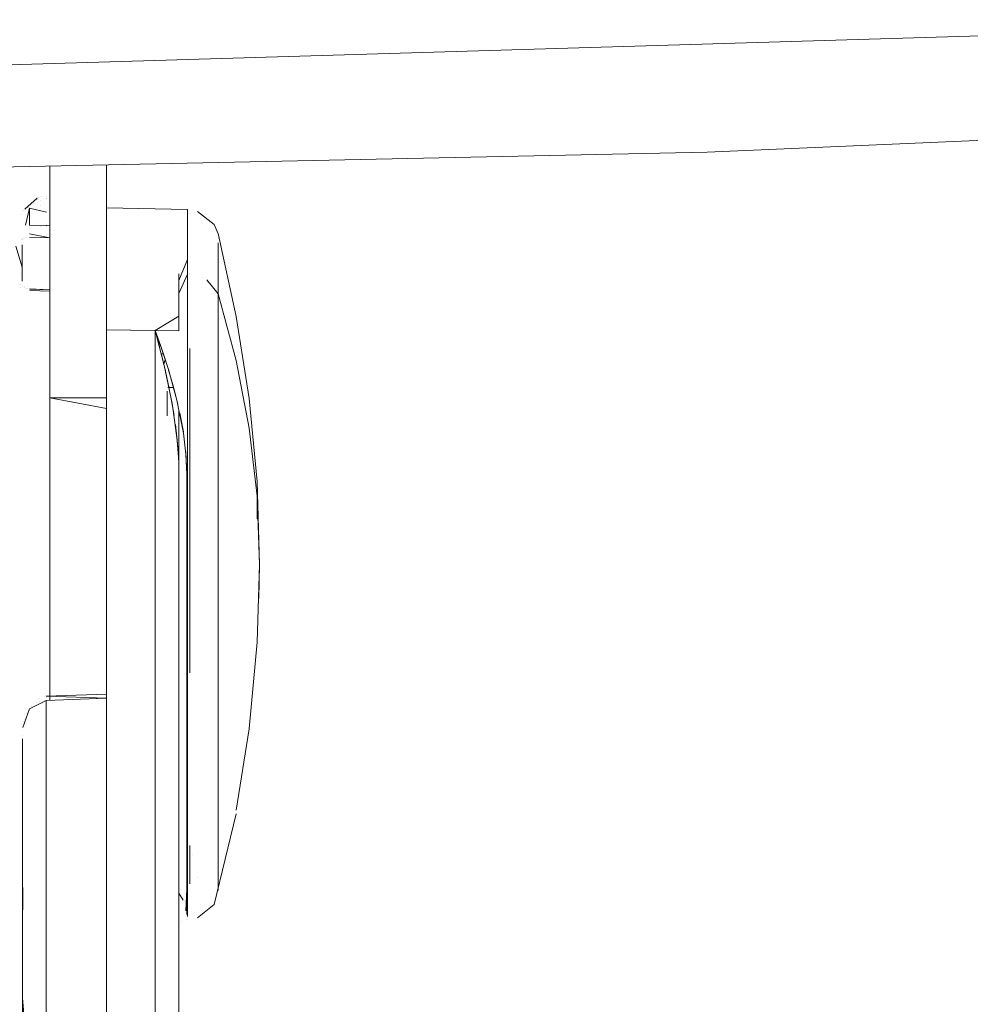
# Model space of a CAD drawing. Units: centimetres. Extents: x 2707 to 3686, y 899 to 1083.
# Drawn here: x 3074 to 3080, y 947 to 953 of the extents above; entities that cross this region are included whole.
import ezdxf

# ---------------------------------------------------------------- set-up
doc = ezdxf.new("R2010")
doc.units = ezdxf.units.CM
doc.layers.add('Default', color=7, linetype='Continuous')
doc.layers.add('NURUS ELEVATION', color=7, linetype='Continuous')

# ---------------------------------------------------------------- blocks, each defined once
blk = doc.blocks.new('Ron Low Back_FRONT')
at = {"layer": 'Default', "color": 7, "lineweight": 5}
for p, q in [((3110.9934, 952.8667), (3100.8123, 952.5627)), ((3105.922, 952.0469), (3110.9973, 952.2655)), ((3100.8428, 951.9384), (3105.922, 952.0469)), ((3101.8492, 951.9599), (3101.8492, 950.523)), ((3102.1992, 950.523), (3102.1992, 951.9674)), ((3102.1992, 951.9674), (3102.1992, 951.841)), ((3101.8492, 951.9135), (3101.8492, 950.523)), ((3101.8492, 951.9135), (3101.8492, 951.7786)), ((3101.8492, 951.7521), (3101.8492, 951.8762)), ((3102.1992, 951.7786), (3102.1992, 951.9135)), ((3102.1992, 951.9135), (3102.1992, 950.523)), ((3101.7697, 951.7607), (3101.6932, 951.6936)), ((3101.7618, 951.7542), (3101.7618, 951.7542)), ((3101.7618, 951.7542), (3101.7618, 951.7542)), ((3101.7636, 951.7582), (3101.7636, 951.7582)), ((3101.7636, 951.7582), (3101.7636, 951.7582)), ((3101.7636, 951.7576), (3101.7636, 951.7576)), ((3101.7656, 951.7591), (3101.7656, 951.7591)), ((3101.7657, 951.7535), (3101.7657, 951.7535)), ((3101.7697, 951.7607), (3101.7697, 951.7607)), ((3101.7697, 951.7607), (3101.7697, 951.7607)), ((3101.7734, 951.7499), (3101.7734, 951.7499)), ((3101.7737, 951.7656), (3101.7737, 951.7656)), ((3101.7741, 951.7643), (3101.7741, 951.7643)), ((3101.7751, 951.7648), (3101.7751, 951.7648)), ((3101.7778, 951.7503), (3101.7778, 951.7503)), ((3101.778, 951.7507), (3101.778, 951.7507)), ((3101.7816, 951.7678), (3101.7816, 951.7678)), ((3101.7816, 951.7678), (3101.7816, 951.7678)), ((3101.7853, 951.7652), (3101.7853, 951.7652)), ((3101.7895, 951.7704), (3101.7895, 951.7704)), ((3101.8292, 951.77), (3101.8292, 951.77)), ((3101.8292, 951.7684), (3101.8292, 951.7684)), ((3101.8292, 951.7601), (3101.8292, 951.7601)), ((3101.8292, 951.7572), (3101.8292, 951.7572)), ((3102.1992, 951.7786), (3102.1992, 951.6719)), ((3102.1992, 951.7521), (3102.1992, 951.7521)), ((3101.6939, 951.6947), (3101.6939, 951.6947)), ((3101.6974, 951.5936), (3101.7239, 951.6997)), ((3101.7089, 951.7065), (3101.7089, 951.7065)), ((3101.7092, 951.7062), (3101.7092, 951.7062)), ((3101.7146, 951.6936), (3101.7146, 951.6936)), ((3101.7176, 951.7037), (3101.7176, 951.7037)), ((3101.8292, 951.6743), (3101.7239, 951.6997)), ((3101.7239, 951.6997), (3101.7239, 951.5931)), ((3101.7697, 951.6887), (3101.7697, 951.6887)), ((3101.7904, 951.7439), (3101.7904, 951.7439)), ((3101.7904, 951.7125), (3101.7904, 951.7125)), ((3101.8492, 951.3409), (3101.8492, 951.7135)), ((3101.8492, 951.7135), (3101.8492, 951.3409)), ((3101.8492, 951.7094), (3101.8492, 951.7094)), ((3101.8492, 951.6934), (3101.8492, 951.6934)), ((3102.7013, 951.6917), (3102.1992, 951.7004)), ((3102.1992, 951.5605), (3102.1992, 951.688)), ((3102.1992, 951.6868), (3102.1992, 951.5861)), ((3102.7013, 951.6917), (3102.7013, 951.5883)), ((3102.7013, 951.6904), (3102.7013, 951.5697)), ((3101.6705, 951.6601), (3101.6705, 951.6601)), ((3101.682, 951.6829), (3101.682, 951.6829)), ((3101.6886, 951.6858), (3101.6886, 951.6858)), ((3102.1992, 951.6719), (3102.1992, 951.3409)), ((3102.1992, 951.6701), (3102.1992, 951.3409)), ((3102.7013, 951.4911), (3102.7013, 951.6403)), ((3102.7634, 951.6794), (3102.8665, 951.5979)), ((3102.7634, 951.6794), (3102.7634, 951.6794)), ((3101.7233, 951.5719), (3101.7233, 951.5719)), ((3101.7236, 951.5832), (3101.7236, 951.5832)), ((3101.7239, 951.5931), (3101.8492, 951.5924)), ((3101.8492, 951.5924), (3101.7239, 951.5931)), ((3101.7904, 951.5885), (3101.7904, 951.5885)), ((3101.7904, 951.5885), (3101.7904, 951.5885)), ((3101.8292, 951.5925), (3101.8292, 951.5925)), ((3101.8292, 951.5889), (3101.8292, 951.5925)), ((3102.1992, 951.5023), (3102.1992, 951.6066)), ((3102.1992, 951.596), (3102.1992, 951.4841)), ((3102.1992, 951.5861), (3102.1992, 951.389)), ((3102.7013, 951.4716), (3102.7013, 951.6087)), ((3102.7013, 951.5883), (3102.7013, 951.4716)), ((3102.7013, 951.5697), (3102.7013, 951.3972)), ((3102.8915, 951.54), (3102.8665, 951.5979)), ((3101.6729, 951.5074), (3101.6729, 951.5074)), ((3101.6783, 951.507), (3101.6783, 951.507)), ((3101.6818, 951.5108), (3101.6818, 951.5108)), ((3101.6837, 951.5116), (3101.6837, 951.5116)), ((3101.6918, 951.5138), (3101.6918, 951.5138)), ((3101.6989, 951.5149), (3101.6989, 951.5149)), ((3101.7071, 951.5157), (3101.7071, 951.5157)), ((3101.7209, 951.5163), (3101.7209, 951.5163)), ((3101.7236, 951.5402), (3101.8492, 951.5155)), ((3101.7257, 951.5163), (3101.8492, 951.5155)), ((3101.7697, 951.516), (3101.7697, 951.516)), ((3101.7697, 951.516), (3101.7697, 951.516)), ((3101.8292, 951.5366), (3101.8292, 951.5366)), ((3101.8292, 951.5366), (3101.8292, 951.5366)), ((3102.1992, 951.4466), (3102.1992, 951.5605)), ((3102.8915, 951.5411), (3103.0038, 951.0285)), ((3102.8915, 951.5119), (3102.8915, 951.5119)), ((3101.6783, 951.3341), (3101.638, 951.4637)), ((3101.6783, 951.486), (3101.6783, 951.486)), ((3101.6783, 951.4727), (3101.6783, 951.3543)), ((3102.1992, 951.4841), (3102.1992, 951.3456)), ((3102.1992, 951.4777), (3102.1992, 951.4777)), ((3102.1992, 951.3029), (3102.1992, 951.4466)), ((3102.1992, 951.4434), (3102.1992, 951.4434)), ((3102.7013, 951.3814), (3102.7013, 951.4911)), ((3102.8915, 951.3544), (3102.8915, 951.4843)), ((3102.8915, 951.4843), (3102.8915, 951.3093)), ((3102.8915, 951.3492), (3102.8915, 951.4727)), ((3102.8915, 951.4627), (3102.8915, 951.3378)), ((3101.6783, 951.319), (3101.6783, 951.4313)), ((3102.1992, 951.4403), (3102.1992, 951.4403)), ((3102.1992, 951.434), (3102.1992, 951.2991)), ((3102.1992, 951.2522), (3102.1992, 951.4028)), ((3102.1992, 951.4028), (3102.1992, 951.2992)), ((3102.1992, 951.389), (3102.1992, 951.2579)), ((3102.1992, 951.2154), (3102.1992, 951.387)), ((3102.7013, 951.3972), (3102.7013, 951.2907)), ((3101.6783, 951.3543), (3101.6783, 951.2473)), ((3101.8492, 950.745), (3101.8492, 951.3409)), ((3101.8492, 951.3409), (3101.8492, 950.745)), ((3102.1992, 951.3409), (3102.1992, 950.745)), ((3102.1992, 951.3409), (3102.1992, 950.745)), ((3102.6492, 951.2516), (3102.7013, 951.3814)), ((3102.8915, 951.1677), (3102.8915, 951.3544)), ((3102.8915, 951.174), (3102.8915, 951.3492)), ((3102.8915, 951.3378), (3102.8915, 951.1677)), ((3101.6684, 951.2949), (3101.6684, 951.2949)), ((3101.6783, 951.2971), (3101.6783, 951.2971)), ((3102.1992, 951.1338), (3102.1992, 951.3029)), ((3102.1992, 951.1631), (3102.1992, 951.3016)), ((3102.1992, 951.2992), (3102.1992, 951.1633)), ((3102.1992, 951.2991), (3102.1992, 951.082)), ((3102.1992, 951.2893), (3102.1992, 951.2893)), ((3102.1992, 951.2893), (3102.1992, 951.2893)), ((3102.1992, 950.745), (3102.1992, 951.2781)), ((3102.1992, 951.2781), (3102.1992, 951.0601)), ((3102.1992, 951.0111), (3102.1992, 951.2781)), ((3102.1992, 950.745), (3102.1992, 951.2781)), ((3102.6492, 951.1115), (3102.6492, 951.2914)), ((3102.6492, 951.2914), (3102.6492, 951.1567)), ((3102.7013, 951.2907), (3102.6492, 951.1703)), ((3102.6492, 951.2819), (3102.6492, 951.1115)), ((3102.7013, 951.2907), (3102.7013, 951.1696)), ((3102.7013, 951.1696), (3102.7013, 951.2907)), ((3102.7162, 951.2934), (3102.7162, 951.2934)), ((3102.7162, 951.2934), (3102.7162, 951.2934)), ((3102.7937, 951.2707), (3102.7937, 951.2707)), ((3102.8915, 951.3093), (3102.8915, 951.2054)), ((3101.6638, 951.2253), (3101.6638, 951.2253)), ((3101.6666, 951.2059), (3101.6666, 951.2059)), ((3101.6693, 951.2262), (3101.6693, 951.2262)), ((3101.6793, 951.22), (3101.6793, 951.22)), ((3101.6793, 951.22), (3101.6793, 951.22)), ((3101.6896, 951.2164), (3101.6896, 951.2164)), ((3101.6922, 951.2066), (3101.6922, 951.2066)), ((3101.7074, 951.2005), (3101.7074, 951.2005)), ((3101.7116, 951.2126), (3101.7116, 951.2126)), ((3101.7118, 951.1995), (3101.7118, 951.1995)), ((3102.1992, 951.2579), (3102.1992, 951.1086)), ((3102.1992, 951.1316), (3102.1992, 951.2529)), ((3102.1992, 951.0888), (3102.1992, 951.2529)), ((3102.1992, 951.2529), (3102.1992, 951.1494)), ((3102.1992, 951.128), (3102.1992, 951.2529)), ((3102.1992, 951.2529), (3102.1992, 951.1383)), ((3102.1992, 951.1383), (3102.1992, 951.2522)), ((3102.1992, 951.1002), (3102.1992, 951.2154)), ((3102.6492, 951.1029), (3102.6492, 951.2516)), ((3102.6492, 951.1081), (3102.6492, 951.2248)), ((3102.8218, 951.2555), (3102.8915, 951.1677)), ((3102.8915, 951.1677), (3102.8218, 951.2555)), ((3102.8915, 951.2054), (3102.8915, 951.0869)), ((3101.7238, 951.1985), (3101.8492, 951.1925)), ((3101.8492, 951.1839), (3101.7244, 951.1894)), ((3101.7248, 951.1905), (3101.7248, 951.1905)), ((3101.8492, 951.1925), (3101.7257, 951.1978)), ((3101.7257, 951.1978), (3101.7257, 951.1978)), ((3101.8492, 951.0601), (3101.8492, 951.1925)), ((3101.8492, 951.0602), (3101.8492, 951.1925)), ((3101.8492, 951.1925), (3101.8492, 950.745)), ((3101.8492, 951.1925), (3101.8492, 950.745)), ((3102.1992, 951.1633), (3102.1992, 950.9895)), ((3102.1992, 950.9933), (3102.1992, 951.1631)), ((3102.1992, 951.1494), (3102.1992, 951.1494)), ((3102.6492, 951.1703), (3102.6492, 951.0309)), ((3102.7013, 951.0302), (3102.7013, 951.1696)), ((3102.7013, 951.1696), (3102.7013, 951.0302)), ((3102.8915, 951.071), (3102.8915, 951.174)), ((3102.8915, 951.1677), (3103.0038, 950.7548)), ((3103.0038, 950.7548), (3102.8915, 951.1677)), ((3102.8915, 951.1677), (3102.8915, 951.0549)), ((3102.8915, 951.0549), (3102.8915, 951.1677)), ((3102.1992, 950.9443), (3102.1992, 951.1338)), ((3102.1992, 950.9698), (3102.1992, 951.1316)), ((3102.1992, 951.1278), (3102.1992, 951.1278)), ((3102.1992, 951.1224), (3102.1992, 951.1224)), ((3102.1992, 951.1086), (3102.1992, 950.9443)), ((3102.1992, 950.9682), (3102.1992, 951.1002)), ((3102.1992, 950.8996), (3102.1992, 951.0888)), ((3102.1992, 951.082), (3102.1992, 950.9476)), ((3102.6492, 950.9392), (3102.6492, 951.1029)), ((3102.8915, 951.0869), (3102.8915, 950.9565)), ((3101.8492, 950.9134), (3101.8492, 951.0602)), ((3101.8492, 951.0294), (3101.8492, 950.9134)), ((3101.8492, 951.026), (3101.8492, 950.9134)), ((3102.1992, 951.0601), (3102.1992, 950.9432)), ((3102.1992, 951.0338), (3102.1992, 951.0338)), ((3102.1992, 951.0218), (3102.1992, 950.8915)), ((3102.6492, 951.0309), (3102.5018, 950.9409)), ((3102.7013, 950.8728), (3102.7013, 951.0302)), ((3102.7013, 951.0302), (3102.7013, 950.8728)), ((3102.8915, 950.9602), (3102.8915, 951.071)), ((3102.8915, 951.0549), (3102.8915, 950.925)), ((3102.8915, 950.925), (3102.8915, 951.0549)), ((3103.0038, 951.0285), (3103.0845, 950.5191)), ((3101.8492, 950.8915), (3101.8492, 951.0111)), ((3101.8492, 950.9643), (3101.8492, 950.9643)), ((3101.8492, 950.8146), (3101.8492, 950.9569)), ((3102.1992, 950.8915), (3102.1992, 951.0111)), ((3102.1992, 950.7996), (3102.1992, 950.9933)), ((3102.1992, 950.9895), (3102.1992, 950.7818)), ((3102.1992, 950.7921), (3102.1992, 950.9698)), ((3102.1992, 950.8225), (3102.1992, 950.9682)), ((3102.8915, 950.7855), (3102.8915, 950.9602)), ((3102.8915, 950.9565), (3102.8915, 950.8171)), ((3101.8492, 950.9275), (3101.8492, 950.9275)), ((3102.1992, 950.9476), (3102.1992, 950.7996)), ((3102.1992, 950.407), (3102.1992, 950.9443)), ((3102.1992, 950.9443), (3102.6492, 950.9392)), ((3102.5018, 950.9409), (3102.1992, 950.9443)), ((3102.1992, 950.9443), (3102.1992, 950.4302)), ((3102.1992, 950.688), (3102.1992, 950.8996)), ((3102.5018, 950.9409), (3102.5416, 950.829)), ((3102.5018, 950.4269), (3102.5018, 950.9409)), ((3102.5274, 950.8436), (3102.5018, 950.9409)), ((3102.5018, 950.9409), (3102.5018, 950.4269)), ((3102.5363, 950.844), (3102.5018, 950.9409)), ((3102.5018, 950.9409), (3102.5277, 950.8428)), ((3102.8915, 950.925), (3102.8915, 950.7783)), ((3102.8915, 950.7783), (3102.8915, 950.925)), ((3101.8492, 950.7265), (3101.8492, 950.8915)), ((3102.1992, 950.7265), (3102.1992, 950.8915)), ((3102.1992, 950.8915), (3102.1992, 950.7265)), ((3102.5567, 950.7239), (3102.5274, 950.8436)), ((3102.5691, 950.7459), (3102.5363, 950.844)), ((3102.7013, 950.8728), (3102.7013, 950.6982)), ((3102.7013, 950.6982), (3102.7013, 950.8728)), ((3101.8492, 950.6276), (3101.8492, 950.8146)), ((3102.1992, 950.6625), (3102.1992, 950.8225)), ((3102.1992, 950.2941), (3102.1992, 950.7996)), ((3102.1992, 950.7996), (3102.1992, 950.2205)), ((3102.1992, 950.5971), (3102.1992, 950.7921)), ((3102.1992, 950.7818), (3102.1992, 950.5463)), ((3102.5525, 950.7956), (3102.5391, 950.7957)), ((3102.5404, 950.7924), (3102.5651, 950.689)), ((3102.5416, 950.829), (3102.5839, 950.699)), ((3102.7162, 950.8292), (3102.7162, 950.6311)), ((3102.7162, 950.5415), (3102.7162, 950.776)), ((3102.8915, 950.7783), (3102.8915, 950.6157)), ((3102.8915, 950.6157), (3102.8915, 950.7783)), ((3101.8492, 950.5188), (3101.8492, 950.7265)), ((3102.1992, 950.5188), (3102.1992, 950.7265)), ((3102.1992, 950.7265), (3102.1992, 950.5188)), ((3102.5542, 950.7342), (3102.564, 950.7604)), ((3102.5642, 950.7596), (3102.5546, 950.7326)), ((3102.5828, 950.6071), (3102.5567, 950.7239)), ((3102.5661, 950.7538), (3102.5661, 950.7538)), ((3102.7162, 950.5774), (3102.7162, 950.7345)), ((3102.7162, 950.7345), (3102.7162, 950.6066)), ((3103.0038, 950.7548), (3103.0845, 950.3361)), ((3103.0845, 950.3361), (3103.0038, 950.7548)), ((3102.1992, 950.688), (3102.1992, 950.4579)), ((3102.1992, 950.487), (3102.1992, 950.6625)), ((3102.5651, 950.689), (3102.5882, 950.5821)), ((3102.5839, 950.699), (3102.636, 950.509)), ((3102.6144, 950.5926), (3102.5847, 950.6958)), ((3102.7013, 950.6982), (3102.7013, 950.508)), ((3102.7013, 950.508), (3102.7013, 950.6982)), ((3101.8492, 950.5188), (3101.8492, 950.6276)), ((3102.1992, 950.3874), (3102.1992, 950.5971)), ((3102.5769, 950.6335), (3102.5769, 950.6335)), ((3102.5769, 950.6335), (3102.5769, 950.6335)), ((3102.6061, 950.4887), (3102.5828, 950.6071)), ((3102.6418, 950.4841), (3102.6144, 950.5926)), ((3102.7162, 950.6311), (3102.7162, 950.4809)), ((3102.7162, 950.6066), (3102.7162, 950.4544)), ((3102.8915, 950.6157), (3102.8915, 950.4385)), ((3102.8915, 950.4385), (3102.8915, 950.6157)), ((3102.1992, 950.5463), (3102.1992, 950.2909)), ((3102.5769, 950.4131), (3102.5769, 950.5656)), ((3102.5769, 950.5656), (3102.5769, 950.5203)), ((3102.6143, 950.588), (3102.5801, 950.5883)), ((3102.7162, 950.4062), (3102.7162, 950.5774)), ((3102.7162, 950.2873), (3102.7162, 950.5415)), ((3101.8492, 950.523), (3102.1992, 950.523)), ((3101.8492, 950.523), (3101.8492, 950.3808)), ((3102.1992, 950.4584), (3101.8492, 950.523)), ((3101.8492, 950.523), (3101.8492, 950.3808)), ((3101.8492, 950.4011), (3101.8492, 950.5188)), ((3101.8492, 950.2761), (3101.8492, 950.5188)), ((3102.1992, 950.3808), (3102.1992, 950.523)), ((3102.1992, 950.2761), (3102.1992, 950.5188)), ((3102.1992, 950.5188), (3102.1992, 950.4011)), ((3102.1992, 950.2982), (3102.1992, 950.487)), ((3102.5769, 950.5203), (3102.5769, 950.4131)), ((3102.5989, 950.5273), (3102.6186, 950.4154)), ((3102.6225, 950.3863), (3102.6061, 950.4887)), ((3102.636, 950.509), (3102.6767, 950.3044)), ((3102.7013, 950.3044), (3102.7013, 950.508)), ((3102.7013, 950.508), (3102.7013, 950.3044)), ((3102.7162, 950.4809), (3102.7162, 950.3174)), ((3103.0845, 950.5191), (3103.133, 950.0058)), ((3102.1992, 950.29), (3102.1992, 950.4584)), ((3102.1992, 950.4579), (3102.1992, 950.214)), ((3102.1992, 950.4302), (3102.1992, 949.8929)), ((3102.1992, 949.846), (3102.1992, 950.407)), ((3102.5018, 950.4269), (3102.5018, 949.8898)), ((3102.5018, 950.4269), (3102.5018, 949.8898)), ((3102.6492, 950.2911), (3102.6492, 950.4426)), ((3102.6492, 950.4426), (3102.6492, 950.2877)), ((3102.6492, 950.3372), (3102.6492, 950.4426)), ((3102.6492, 950.4426), (3102.6492, 950.2691)), ((3102.6763, 950.3126), (3102.6544, 950.4282)), ((3102.7162, 950.4544), (3102.7162, 950.2906)), ((3102.7162, 950.223), (3102.7162, 950.4062)), ((3102.8915, 950.4385), (3102.8915, 950.2488)), ((3102.8915, 950.2488), (3102.8915, 950.4385)), ((3101.8492, 950.2761), (3101.8492, 950.4011)), ((3101.8492, 950.2782), (3101.8492, 950.3951)), ((3101.8492, 950.3951), (3101.8492, 950.2881)), ((3101.8492, 950.3808), (3101.8492, 950.1863)), ((3101.8492, 950.3808), (3101.8492, 950.1863)), ((3101.8492, 950.377), (3101.8492, 950.377)), ((3102.1992, 950.4032), (3102.1992, 950.2761)), ((3102.1992, 950.4032), (3102.1992, 950.4032)), ((3102.1992, 950.4032), (3102.1992, 950.4032)), ((3102.1992, 950.1663), (3102.1992, 950.3874)), ((3102.1992, 950.1863), (3102.1992, 950.3808)), ((3102.1992, 950.2462), (3102.1992, 950.3542)), ((3102.638, 950.2592), (3102.6225, 950.3863)), ((3102.6271, 950.3582), (3102.6406, 950.2417)), ((3101.8492, 950.3326), (3101.8492, 950.2117)), ((3101.8492, 950.2881), (3101.8492, 950.2881)), ((3101.8492, 950.2881), (3101.8492, 950.1507)), ((3102.1992, 950.3402), (3102.1992, 950.3402)), ((3102.1992, 950.3402), (3102.1992, 950.2235)), ((3102.1992, 950.3326), (3102.1992, 950.2117)), ((3102.1992, 950.316), (3102.1992, 950.1507)), ((3102.1992, 950.0991), (3102.1992, 950.2982)), ((3102.1992, 949.7658), (3102.1992, 950.2941)), ((3102.1992, 950.2909), (3102.1992, 950.0245)), ((3102.1992, 950.1863), (3102.1992, 950.29)), ((3102.6492, 950.1627), (3102.6492, 950.3372)), ((3102.6492, 950.1172), (3102.6492, 950.2911)), ((3102.6492, 950.2877), (3102.6492, 950.0224)), ((3102.6767, 950.3044), (3102.6925, 950.175)), ((3102.7013, 950.09), (3102.7013, 950.3044)), ((3102.7013, 950.3044), (3102.7013, 950.09)), ((3102.7162, 950.3174), (3102.7162, 950.1415)), ((3102.7162, 950.2906), (3102.7162, 950.1168)), ((3102.7162, 950.022), (3102.7162, 950.2873)), ((3103.0845, 950.3361), (3103.133, 949.9141)), ((3103.133, 949.9141), (3103.0845, 950.3361)), ((3101.8492, 950.1377), (3101.8492, 950.2782)), ((3101.8492, 950.1453), (3101.8492, 950.2761)), ((3101.8492, 950.0105), (3101.8492, 950.2761)), ((3101.8492, 950.1128), (3101.8492, 950.2235)), ((3102.1992, 950.0105), (3102.1992, 950.2761)), ((3102.1992, 950.2761), (3102.1992, 950.1453)), ((3102.1992, 950.2235), (3102.1992, 950.0748)), ((3102.6463, 950.1549), (3102.638, 950.2592)), ((3102.6406, 950.2417), (3102.6482, 950.1226)), ((3102.6492, 950.2691), (3102.6492, 950.0912)), ((3102.6851, 950.2519), (3102.6851, 950.2519)), ((3102.7162, 950.0301), (3102.7162, 950.223)), ((3102.8915, 950.0491), (3102.8915, 950.2488)), ((3102.8915, 950.2488), (3102.8915, 950.0491)), ((3101.8492, 950.2117), (3101.8492, 950.0993)), ((3101.8492, 950.1863), (3101.8492, 949.9436)), ((3101.8492, 950.1863), (3101.8492, 950.0704)), ((3102.1992, 950.2205), (3102.1992, 949.6136)), ((3102.1992, 950.214), (3102.1992, 949.9616)), ((3102.1992, 950.2117), (3102.1992, 950.061)), ((3102.1992, 949.9436), (3102.1992, 950.1863)), ((3102.1992, 950.0704), (3102.1992, 950.1863)), ((3102.1992, 950.061), (3102.1992, 950.1753)), ((3102.1992, 949.9375), (3102.1992, 950.1663)), ((3102.6492, 949.9804), (3102.6492, 950.1627)), ((3102.6983, 950.0496), (3102.692, 950.1884)), ((3102.6925, 950.175), (3102.6983, 950.0496)), ((3101.8492, 950.1507), (3101.8492, 950.0003)), ((3101.8492, 950.0105), (3101.8492, 950.1453)), ((3101.8492, 949.9863), (3101.8492, 950.1377)), ((3102.1992, 950.1507), (3102.1992, 950.0371)), ((3102.1992, 950.1453), (3102.1992, 950.0105)), ((3102.6482, 950.1226), (3102.6492, 949.919)), ((3102.6492, 949.9353), (3102.6492, 950.1172)), ((3102.7162, 950.1415), (3102.7162, 949.955)), ((3102.7162, 950.1168), (3102.7162, 949.935)), ((3101.8492, 950.0704), (3101.8492, 949.9436)), ((3101.8492, 950.061), (3101.8492, 949.9495)), ((3102.1992, 949.893), (3102.1992, 950.0991)), ((3102.1992, 950.0748), (3102.1992, 949.9256)), ((3102.1992, 949.9436), (3102.1992, 950.0704)), ((3102.6492, 950.0912), (3102.6492, 949.9032)), ((3102.6492, 949.8031), (3102.6492, 950.0623)), ((3102.6492, 949.7874), (3102.6492, 950.0623)), ((3102.6492, 950.0623), (3102.6492, 949.6259)), ((3102.6983, 950.0496), (3102.6983, 949.8682)), ((3102.6983, 950.0496), (3102.6983, 950.0496)), ((3102.6983, 949.917), (3102.6983, 950.0496)), ((3102.7013, 949.8682), (3102.7013, 950.09)), ((3102.7013, 950.09), (3102.7013, 949.8682)), ((3102.8915, 949.8424), (3102.8915, 950.0491)), ((3102.8915, 950.0491), (3102.8915, 949.8424)), ((3101.8492, 949.9256), (3101.8492, 950.0371)), ((3101.8492, 949.8735), (3101.8492, 950.0105)), ((3101.8492, 950.0105), (3101.8492, 949.7363)), ((3101.8492, 950.0003), (3101.8492, 949.8489)), ((3101.8492, 949.8359), (3101.8492, 949.9863)), ((3102.1992, 950.0371), (3102.1992, 949.9256)), ((3102.1992, 950.0245), (3102.1992, 949.7558)), ((3102.1992, 949.9118), (3102.1992, 950.0231)), ((3102.1992, 950.0231), (3102.1992, 949.9118)), ((3102.1992, 949.7363), (3102.1992, 950.0105)), ((3102.1992, 950.0105), (3102.1992, 949.8735)), ((3102.6492, 950.0224), (3102.6492, 949.7547)), ((3102.6492, 949.7926), (3102.6492, 949.9804)), ((3102.7162, 949.8304), (3102.7162, 950.0301)), ((3102.7162, 949.7546), (3102.7162, 950.022)), ((3103.133, 950.0058), (3103.1492, 949.4914)), ((3101.8492, 949.9436), (3101.8492, 949.6637)), ((3101.8492, 949.9436), (3101.8492, 949.8074)), ((3101.8492, 949.8112), (3101.8492, 949.9256)), ((3102.1992, 949.9616), (3102.1992, 949.7062)), ((3102.1992, 949.8074), (3102.1992, 949.9436)), ((3102.1992, 949.6637), (3102.1992, 949.9436)), ((3102.1992, 949.7048), (3102.1992, 949.9375)), ((3102.1992, 949.9256), (3102.1992, 949.8112)), ((3102.1992, 949.9256), (3102.1992, 949.7748)), ((3102.6492, 949.7475), (3102.6492, 949.9353)), ((3102.6492, 949.919), (3102.6492, 949.775)), ((3102.7162, 949.955), (3102.7162, 949.76)), ((3102.7162, 949.935), (3102.7162, 949.7474)), ((3101.8492, 949.8737), (3101.8492, 949.7631)), ((3101.8492, 949.7363), (3101.8492, 949.8735)), ((3102.1992, 949.9118), (3102.1992, 949.7363)), ((3102.1992, 949.9118), (3102.1992, 949.7631)), ((3102.1992, 949.6836), (3102.1992, 949.893)), ((3102.1992, 949.8929), (3102.1992, 949.3343)), ((3102.1992, 949.8735), (3102.1992, 949.7631)), ((3102.5018, 949.8898), (3102.5018, 949.3315)), ((3102.5018, 949.8898), (3102.5018, 949.3315)), ((3102.6492, 949.9032), (3102.6492, 949.7072)), ((3102.6983, 949.7808), (3102.6983, 949.917)), ((3102.6983, 949.8682), (3102.6983, 949.6423)), ((3102.7013, 949.6423), (3102.7013, 949.8682)), ((3102.7013, 949.8682), (3102.7013, 949.6423)), ((3103.133, 949.9141), (3103.1492, 949.4914)), ((3103.1492, 949.4914), (3103.133, 949.9141)), ((3103.133, 949.9141), (3103.133, 949.7749)), ((3103.133, 949.7749), (3103.133, 949.9141)), ((3101.8492, 949.8489), (3101.8492, 949.7084)), ((3101.8492, 949.6984), (3101.8492, 949.8359)), ((3101.8492, 949.8074), (3101.8492, 949.6637)), ((3102.1992, 949.2637), (3102.1992, 949.846)), ((3102.1992, 949.8112), (3102.1992, 949.7084)), ((3102.1992, 949.6637), (3102.1992, 949.8074)), ((3102.6492, 949.2512), (3102.6492, 949.8031)), ((3102.7162, 949.6272), (3102.7162, 949.8304)), ((3102.8915, 949.6319), (3102.8915, 949.8424)), ((3102.8915, 949.8424), (3102.8915, 949.6319)), ((3101.8492, 949.7631), (3101.8492, 949.7631)), ((3101.8492, 949.7403), (3101.8492, 949.7403)), ((3101.8492, 949.6005), (3101.8492, 949.7363)), ((3101.8492, 949.7363), (3101.8492, 949.4679)), ((3102.1992, 949.2166), (3102.1992, 949.7658)), ((3102.1992, 949.7631), (3102.1992, 949.6463)), ((3102.1992, 949.7558), (3102.1992, 949.4821)), ((3102.1992, 949.4679), (3102.1992, 949.7363)), ((3102.1992, 949.7363), (3102.1992, 949.6005)), ((3102.6492, 949.6021), (3102.6492, 949.7926)), ((3102.6492, 949.5009), (3102.6492, 949.7874)), ((3102.6492, 949.775), (3102.6492, 949.6308)), ((3102.6492, 949.7547), (3102.6492, 949.4821)), ((3102.6492, 949.5566), (3102.6492, 949.7475)), ((3102.6983, 949.6418), (3102.6983, 949.7808)), ((3102.7162, 949.76), (3102.7162, 949.5592)), ((3102.7162, 949.4821), (3102.7162, 949.7546)), ((3102.7162, 949.7474), (3102.7162, 949.5565)), ((3101.8492, 949.7084), (3101.8492, 949.5915)), ((3101.8492, 949.5915), (3101.8492, 949.6984)), ((3101.8492, 949.6794), (3101.8492, 949.6794)), ((3102.1992, 949.5833), (3102.1992, 949.7084)), ((3102.1992, 949.7084), (3102.1992, 949.6011)), ((3102.1992, 949.7062), (3102.1992, 949.4532)), ((3102.1992, 949.4724), (3102.1992, 949.7048)), ((3102.1992, 949.4743), (3102.1992, 949.6836)), ((3102.6492, 949.7072), (3102.6492, 949.5059)), ((3101.8492, 949.6706), (3101.8492, 949.6706)), ((3101.8492, 949.6637), (3101.8492, 949.3631)), ((3101.8492, 949.6637), (3101.8492, 949.5148)), ((3102.1992, 949.5148), (3102.1992, 949.6637)), ((3102.1992, 949.3631), (3102.1992, 949.6637)), ((3102.1992, 949.6463), (3102.1992, 949.6463)), ((3102.1992, 949.6136), (3102.1992, 948.9821)), ((3102.6492, 949.6308), (3102.6492, 949.4866)), ((3102.6492, 949.6259), (3102.6492, 949.1758)), ((3102.6983, 949.6423), (3102.6983, 949.416)), ((3102.6983, 949.5007), (3102.6983, 949.6418)), ((3102.7013, 949.416), (3102.7013, 949.6423)), ((3102.7013, 949.6423), (3102.7013, 949.416)), ((3102.7162, 949.4235), (3102.7162, 949.6272)), ((3102.8915, 949.4211), (3102.8915, 949.6319)), ((3102.8915, 949.6319), (3102.8915, 949.4211)), ((3101.8492, 949.4679), (3101.8492, 949.6005)), ((3102.1992, 949.6011), (3102.1992, 949.6011)), ((3102.1992, 949.6005), (3102.1992, 949.4679)), ((3102.6492, 949.4114), (3102.6492, 949.6021)), ((3102.6492, 949.365), (3102.6492, 949.5566)), ((3102.7162, 949.5592), (3102.7162, 949.3556)), ((3102.7162, 949.5565), (3102.7162, 949.3651)), ((3101.8492, 949.5148), (3101.8492, 949.3631)), ((3102.1992, 949.3631), (3102.1992, 949.5148)), ((3102.6492, 949.5059), (3102.6492, 949.3023)), ((3102.6492, 949.2094), (3102.6492, 949.5009)), ((3102.6983, 949.3583), (3102.6983, 949.5007)), ((3103.1492, 949.4914), (3103.133, 949.0109)), ((3103.1492, 949.4914), (3103.1451, 949.28)), ((3101.8492, 949.3397), (3101.8492, 949.4679)), ((3101.8492, 949.4679), (3101.8492, 949.2171)), ((3102.1992, 949.4821), (3102.1992, 949.2)), ((3102.1992, 949.2687), (3102.1992, 949.4743)), ((3102.1992, 949.2441), (3102.1992, 949.4724)), ((3102.1992, 949.2171), (3102.1992, 949.4679)), ((3102.1992, 949.4679), (3102.1992, 949.3397)), ((3102.1992, 949.4532), (3102.1992, 949.2007)), ((3102.6492, 949.4866), (3102.6492, 949.3431)), ((3102.6492, 949.4821), (3102.6492, 949.2012)), ((3102.7162, 949.2014), (3102.7162, 949.4821)), ((3102.6492, 949.2231), (3102.6492, 949.4114)), ((3102.6983, 949.416), (3102.6983, 949.1928)), ((3102.7013, 949.1928), (3102.7013, 949.416)), ((3102.7013, 949.416), (3102.7013, 949.1928)), ((3102.7162, 949.2227), (3102.7162, 949.4235)), ((3102.8915, 949.2132), (3102.8915, 949.4211)), ((3102.8915, 949.4211), (3102.8915, 949.2132)), ((3101.8492, 949.3631), (3101.8492, 949.0609)), ((3101.8492, 949.3631), (3101.8492, 949.211)), ((3101.8492, 949.2171), (3101.8492, 949.3397)), ((3102.1992, 949.211), (3102.1992, 949.3631)), ((3102.1992, 949.0609), (3102.1992, 949.3631)), ((3102.1992, 949.3397), (3102.1992, 949.2166)), ((3102.1992, 949.3343), (3102.1992, 948.7566)), ((3102.5018, 949.3315), (3102.5018, 948.754)), ((3102.5018, 949.3315), (3102.5018, 948.754)), ((3102.6492, 949.1755), (3102.6492, 949.365)), ((3102.6492, 949.3431), (3102.6492, 949.2005)), ((3102.6983, 949.2156), (3102.6983, 949.3583)), ((3102.7162, 949.3651), (3102.7162, 949.1757)), ((3102.7162, 949.3556), (3102.7162, 949.1523)), ((3102.1992, 948.6624), (3102.1992, 949.2637)), ((3102.6492, 949.3023), (3102.6492, 949.0996)), ((3102.6492, 948.6803), (3102.6492, 949.2512)), ((3101.8492, 949.0383), (3101.8492, 949.2171)), ((3101.8492, 949.2171), (3101.8492, 948.6498)), ((3101.8492, 949.211), (3101.8492, 949.0609)), ((3102.1992, 949.0184), (3102.1992, 949.2441)), ((3102.1992, 948.4974), (3102.1992, 949.2171)), ((3102.1992, 948.6485), (3102.1992, 949.2166)), ((3102.1992, 949.2166), (3102.1992, 949.0383)), ((3102.1992, 949.0609), (3102.1992, 949.211)), ((3102.1992, 949.2007), (3102.1992, 948.9469)), ((3102.1992, 949.2), (3102.1992, 948.9181)), ((3102.6492, 949.0399), (3102.6492, 949.2231)), ((3102.6492, 948.9202), (3102.6492, 949.2094)), ((3102.6492, 949.2012), (3102.6492, 948.9204)), ((3102.6492, 949.2005), (3102.6492, 949.0594)), ((3102.6983, 949.0735), (3102.6983, 949.2156)), ((3102.6983, 949.1928), (3102.6983, 948.9761)), ((3102.7013, 948.9762), (3102.7013, 949.1928)), ((3102.7013, 949.1928), (3102.7013, 948.9762)), ((3102.7162, 949.0277), (3102.7162, 949.2227)), ((3102.7162, 948.9207), (3102.7162, 949.2014)), ((3102.8915, 949.2132), (3102.8915, 949.0114)), ((3102.8915, 949.0114), (3102.8915, 949.2132)), ((3102.6492, 949.1758), (3102.6492, 948.7131)), ((3102.6492, 948.9906), (3102.6492, 949.1755)), ((3102.7162, 949.1757), (3102.7162, 948.9909)), ((3102.7162, 949.1523), (3102.7162, 948.9526)), ((3102.6492, 949.0996), (3102.6492, 948.9011)), ((3102.6983, 948.9328), (3102.6983, 949.0735)), ((3101.8492, 949.0609), (3101.8492, 948.7751)), ((3101.8492, 949.0609), (3101.8492, 948.915)), ((3101.8492, 948.8586), (3101.8492, 949.0383)), ((3102.1992, 948.915), (3102.1992, 949.0609)), ((3102.1992, 948.7751), (3102.1992, 949.0609)), ((3102.1992, 949.0383), (3102.1992, 948.8586)), ((3102.1992, 948.7941), (3102.1992, 949.0184)), ((3102.6492, 949.0594), (3102.6492, 948.9202)), ((3102.6492, 948.8637), (3102.6492, 949.0399)), ((3102.7162, 948.8195), (3102.7162, 949.0277)), ((3102.8915, 949.0114), (3102.8915, 948.8183)), ((3102.8915, 948.8183), (3102.8915, 949.0114)), ((3103.133, 949.0109), (3103.0845, 948.4736)), ((3102.1992, 948.9821), (3102.1992, 948.3291)), ((3102.1992, 948.9469), (3102.1992, 948.6971)), ((3102.6492, 948.8127), (3102.6492, 948.9906)), ((3102.6983, 948.9761), (3102.6983, 948.7689)), ((3102.7013, 948.7689), (3102.7013, 948.9762)), ((3102.7013, 948.9762), (3102.7013, 948.7689)), ((3102.7162, 948.9909), (3102.7162, 948.8195)), ((3102.7162, 948.9526), (3102.7162, 948.8195)), ((3101.8492, 948.915), (3101.8492, 948.7751)), ((3102.1992, 948.9181), (3102.1992, 948.6454)), ((3102.1992, 948.7751), (3102.1992, 948.915)), ((3102.6492, 948.9204), (3102.6492, 948.6487)), ((3102.6492, 948.6407), (3102.6492, 948.9202)), ((3102.6492, 948.9202), (3102.6492, 948.7832)), ((3102.6492, 948.9011), (3102.6492, 948.71)), ((3102.6983, 948.7946), (3102.6983, 948.9328)), ((3102.7162, 948.8195), (3102.7162, 948.9207)), ((3101.8492, 948.6498), (3101.8492, 948.8586)), ((3102.1992, 948.8586), (3102.1992, 948.6783)), ((3102.6492, 948.6967), (3102.6492, 948.8637)), ((3101.8492, 948.7751), (3101.8492, 948.6498)), ((3101.8492, 948.7751), (3101.8492, 948.6498)), ((3102.1992, 948.5751), (3102.1992, 948.7941)), ((3102.1992, 948.6427), (3102.1992, 948.7751)), ((3102.1992, 948.7751), (3102.1992, 948.519)), ((3102.6492, 948.6438), (3102.6492, 948.8127)), ((3102.6492, 948.7832), (3102.6492, 948.649)), ((3102.6983, 948.6596), (3102.6983, 948.7946)), ((3102.6983, 948.7689), (3102.6983, 948.5734)), ((3102.7013, 948.5735), (3102.7013, 948.7689)), ((3102.7013, 948.7689), (3102.7013, 948.5735)), ((3102.8915, 948.8183), (3102.8915, 948.6362)), ((3102.8915, 948.6362), (3102.8915, 948.8183)), ((3102.1992, 948.7566), (3102.1992, 948.162)), ((3102.1992, 948.3848), (3102.1992, 948.7062)), ((3102.1992, 948.7062), (3102.1992, 948.4017)), ((3102.5018, 948.754), (3102.5018, 948.1596)), ((3102.5018, 948.1596), (3102.5018, 948.754)), ((3102.6492, 948.7131), (3102.6492, 948.2391)), ((3102.6492, 948.71), (3102.6492, 948.5289)), ((3101.8266, 948.649), (3101.7223, 948.5972)), ((3101.7766, 948.6629), (3101.7766, 948.6629)), ((3101.7868, 948.6425), (3101.7868, 948.6425)), ((3101.8129, 948.6736), (3101.8129, 948.6736)), ((3102.1992, 948.6884), (3101.8256, 948.6748)), ((3101.8256, 948.6747), (3102.1992, 948.6627)), ((3101.8256, 948.674), (3101.8256, 948.674)), ((3101.8259, 948.6665), (3101.8259, 948.6665)), ((3101.8259, 948.6657), (3101.8259, 948.6657)), ((3102.1992, 948.6627), (3101.8266, 948.649)), ((3101.8266, 948.3669), (3101.8266, 948.649)), ((3101.8266, 948.649), (3101.8266, 948.3709)), ((3101.8266, 948.6455), (3101.8266, 948.6455)), ((3101.8266, 948.6399), (3101.8266, 948.6399)), ((3101.8266, 948.6399), (3101.8266, 948.6399)), ((3102.1992, 948.6971), (3102.1992, 948.4568)), ((3102.1992, 948.3848), (3102.1992, 948.6883)), ((3102.1992, 948.6883), (3102.1992, 948.3848)), ((3102.1992, 948.6853), (3102.1992, 948.6853)), ((3102.1992, 948.6853), (3102.1992, 948.6853)), ((3102.1992, 948.6848), (3102.1992, 948.5744)), ((3102.1992, 948.6783), (3102.1992, 948.4974)), ((3102.1992, 948.6627), (3102.1992, 948.6627)), ((3102.1992, 948.3793), (3102.1992, 948.6627)), ((3102.1992, 948.656), (3102.1992, 948.656)), ((3102.1992, 948.4017), (3102.1992, 948.6485)), ((3102.1992, 948.6473), (3102.1992, 948.6473)), ((3102.1992, 948.5072), (3102.1992, 948.6473)), ((3102.1992, 948.6454), (3102.1992, 948.3909)), ((3102.1992, 948.519), (3102.1992, 948.6427)), ((3102.6492, 948.5401), (3102.6492, 948.6967)), ((3102.6492, 948.0927), (3102.6492, 948.6803)), ((3102.6492, 948.649), (3102.6492, 948.5179)), ((3102.6492, 948.6487), (3102.6492, 948.3951)), ((3102.6492, 948.4856), (3102.6492, 948.6438)), ((3102.6492, 948.3781), (3102.6492, 948.6407)), ((3102.6983, 948.5288), (3102.6983, 948.6596)), ((3101.7223, 948.5972), (3101.6815, 948.4824)), ((3101.7365, 948.6133), (3101.7365, 948.6133)), ((3101.7687, 948.6353), (3101.7687, 948.6353)), ((3101.8012, 948.6283), (3101.8012, 948.6283)), ((3102.1992, 948.4885), (3102.1992, 948.6175)), ((3102.1992, 948.6175), (3102.1992, 948.5843)), ((3102.1992, 948.5843), (3102.1992, 948.3559)), ((3102.8915, 948.6362), (3102.8915, 948.4669)), ((3102.8915, 948.4669), (3102.8915, 948.6362)), ((3101.6855, 948.5199), (3101.6855, 948.5199)), ((3101.69, 948.5311), (3101.69, 948.5311)), ((3101.6941, 948.559), (3101.6941, 948.559)), ((3101.6941, 948.559), (3101.6941, 948.559)), ((3101.7046, 948.5696), (3101.7046, 948.5696)), ((3102.1992, 948.3291), (3102.1992, 948.5751)), ((3102.1992, 948.3909), (3102.1992, 948.5744)), ((3102.1992, 948.574), (3102.1992, 948.4487)), ((3102.1992, 948.519), (3102.1992, 947.3607)), ((3102.1992, 948.2343), (3102.1992, 948.519)), ((3102.6492, 948.3951), (3102.6492, 948.5401)), ((3102.6492, 948.5289), (3102.6492, 948.3605)), ((3102.6492, 948.5179), (3102.6492, 948.3905)), ((3102.6983, 948.5734), (3102.6983, 948.3917)), ((3102.6983, 948.4028), (3102.6983, 948.5288)), ((3102.7013, 948.3917), (3102.7013, 948.5735)), ((3102.7013, 948.5735), (3102.7013, 948.3917)), ((3101.6815, 948.4824), (3101.6815, 948.4824)), ((3101.6817, 948.4871), (3101.6817, 948.4871)), ((3102.1992, 948.357), (3102.1992, 948.5072)), ((3102.1992, 948.3291), (3102.1992, 948.5072)), ((3102.1992, 948.4974), (3102.1992, 948.357)), ((3102.1992, 948.3291), (3102.1992, 948.4974)), ((3102.1992, 948.3559), (3102.1992, 948.4885)), ((3102.1992, 948.3291), (3102.1992, 948.4775)), ((3102.1992, 948.4568), (3102.1992, 948.3291)), ((3102.6492, 948.3393), (3102.6492, 948.4856)), ((3102.8915, 948.3115), (3102.8915, 948.4669)), ((3102.8915, 948.4669), (3102.8915, 948.3115)), ((3103.0845, 948.4736), (3103.0038, 947.9692)), ((3101.6792, 948.4309), (3101.6792, 948.4309)), ((3101.6792, 947.8881), (3101.6792, 948.4115)), ((3101.6792, 948.4115), (3101.6792, 948.0149)), ((3101.6792, 948.4115), (3101.6792, 948.3561)), ((3102.1992, 948.4487), (3102.1992, 948.3291)), ((3102.6983, 948.2824), (3102.6983, 948.4028)), ((3101.6792, 948.1022), (3101.6792, 948.3561)), ((3101.6792, 948.3561), (3101.6792, 947.8452)), ((3101.8266, 948.332), (3101.8233, 948.332)), ((3101.8266, 948.3709), (3101.8266, 948.0891)), ((3101.8266, 948.0809), (3101.8266, 948.3669)), ((3102.1992, 948.0919), (3102.1992, 948.3793)), ((3102.6492, 948.3905), (3102.6492, 948.267)), ((3102.6492, 948.1381), (3102.6492, 948.3781)), ((3102.6492, 948.2058), (3102.6492, 948.3605)), ((3102.6492, 948.2058), (3102.6492, 948.3393)), ((3102.6983, 948.3917), (3102.6983, 948.2249)), ((3102.7013, 948.3917), (3102.7013, 948.2249)), ((3102.7013, 948.2249), (3102.7013, 948.3917)), ((3102.6983, 948.1681), (3102.6983, 948.2824)), ((3102.8915, 948.3115), (3102.8915, 948.1657)), ((3102.8915, 948.3115), (3102.8915, 948.1657)), ((3102.1992, 947.9462), (3102.1992, 948.2343)), ((3102.6492, 948.267), (3102.6492, 948.1481)), ((3102.6492, 948.2391), (3102.6492, 947.7547)), ((3102.6983, 948.2249), (3102.6983, 948.0683)), ((3102.7013, 948.2249), (3102.7013, 948.0683)), ((3102.7013, 948.0683), (3102.7013, 948.2249)), ((3102.1992, 948.162), (3102.1992, 947.5527)), ((3102.5018, 948.1596), (3102.5018, 947.5506)), ((3102.5018, 947.5506), (3102.5018, 948.1596)), ((3102.6492, 948.0681), (3102.6492, 948.2058)), ((3102.6492, 948.0817), (3102.6492, 948.2058)), ((3102.6983, 948.0605), (3102.6983, 948.1681)), ((3102.8915, 948.1939), (3102.8915, 948.0578)), ((3102.8915, 948.0615), (3102.8915, 948.1939)), ((3102.8915, 948.1657), (3102.8915, 948.0262)), ((3102.8915, 948.1657), (3102.8915, 948.0262)), ((3101.6792, 947.8452), (3101.6792, 948.1022)), ((3101.8266, 948.0891), (3101.8266, 947.7982)), ((3102.1992, 947.801), (3102.1992, 948.0919)), ((3102.6492, 948.1481), (3102.6492, 948.0339)), ((3102.6492, 947.9252), (3102.6492, 948.1381)), ((3102.6492, 947.4907), (3102.6492, 948.0927)), ((3101.8266, 947.7914), (3101.8266, 948.0809)), ((3102.6492, 947.9647), (3102.6492, 948.0817)), ((3102.6492, 947.9462), (3102.6492, 948.0681)), ((3102.6492, 948.0339), (3102.6492, 947.9252)), ((3102.6983, 948.0683), (3102.6983, 947.9186)), ((3102.6983, 947.96), (3102.6983, 948.0605)), ((3102.7013, 948.0683), (3102.7013, 947.9186)), ((3102.7013, 947.9186), (3102.7013, 948.0683)), ((3102.8915, 947.9313), (3102.8915, 948.0615)), ((3102.8915, 948.0578), (3102.8915, 947.9279)), ((3101.6792, 948.0149), (3101.6792, 947.7287)), ((3102.8915, 948.0262), (3102.8915, 947.8958)), ((3102.8915, 948.0262), (3102.8915, 947.8958)), ((3102.1992, 947.6549), (3102.1992, 947.9462)), ((3102.6492, 947.7605), (3102.6492, 947.9647)), ((3102.6492, 947.9462), (3102.6492, 947.841)), ((3102.6492, 947.7365), (3102.6492, 947.9252)), ((3102.6492, 947.9252), (3102.6492, 947.823)), ((3102.6983, 947.7755), (3102.6983, 947.96)), ((3102.6983, 947.9186), (3102.6983, 947.7786)), ((3102.7013, 947.7787), (3102.7013, 947.9186)), ((3102.7013, 947.9186), (3102.7013, 947.7787)), ((3102.8665, 947.3848), (3103.0038, 947.9473)), ((3102.8915, 947.8151), (3102.8915, 947.9313)), ((3102.8915, 947.9279), (3102.8915, 947.8151)), ((3101.6792, 947.3528), (3101.6792, 947.8881)), ((3101.6792, 947.5855), (3101.6792, 947.8452)), ((3101.6792, 947.8452), (3101.6792, 947.3231)), ((3102.6492, 947.8712), (3102.6492, 947.6985)), ((3102.8915, 947.8958), (3102.8915, 947.7773)), ((3102.8915, 947.8958), (3102.8915, 947.7773)), ((3101.8266, 947.7982), (3101.8266, 947.504)), ((3101.8266, 947.4985), (3101.8266, 947.7914)), ((3102.1992, 947.5066), (3102.1992, 947.801)), ((3102.6492, 947.841), (3102.6492, 947.7059)), ((3102.6492, 947.823), (3102.6492, 947.6423)), ((3102.6492, 947.6022), (3102.6492, 947.8116)), ((3102.8915, 947.6284), (3102.8915, 947.8151)), ((3102.8915, 947.6284), (3102.8915, 947.8151)), ((3101.6792, 947.7287), (3101.6792, 947.4391)), ((3102.6492, 947.6099), (3102.6492, 947.7605)), ((3102.6492, 947.7547), (3102.6492, 947.2615)), ((3102.6492, 947.5714), (3102.6492, 947.7365)), ((3102.6983, 947.7786), (3102.6983, 947.6515)), ((3102.6983, 947.614), (3102.6983, 947.7755)), ((3102.7013, 947.6515), (3102.7013, 947.7787)), ((3102.7013, 947.7787), (3102.7013, 947.6515)), ((3102.7162, 947.7502), (3102.7162, 947.611)), ((3102.7162, 947.586), (3102.7162, 947.7353)), ((3102.7162, 947.7353), (3102.7162, 947.6211)), ((3102.8915, 947.5866), (3102.8915, 947.7773)), ((3102.8915, 947.7773), (3102.8915, 947.6734)), ((3102.5018, 947.3954), (3102.5018, 947.6892)), ((3102.5018, 947.6892), (3102.5018, 947.3954)), ((3102.6492, 947.7059), (3102.6492, 947.6022)), ((3102.6492, 947.6985), (3102.6492, 947.5751)), ((3102.7162, 947.5601), (3102.7162, 947.6996)), ((3102.7321, 947.6944), (3102.7321, 947.6944)), ((3102.7321, 947.6944), (3102.7321, 947.6944)), ((3102.8915, 947.6734), (3102.8915, 947.5188)), ((3102.1992, 947.3607), (3102.1992, 947.6549)), ((3102.6492, 947.6423), (3102.6492, 947.4938)), ((3102.6983, 947.6515), (3102.6983, 947.5399)), ((3102.6983, 947.4812), (3102.6983, 947.614)), ((3102.7013, 947.4467), (3102.7013, 947.6515)), ((3102.7013, 947.6515), (3102.7013, 947.54)), ((3102.7162, 947.6211), (3102.7162, 947.5124)), ((3102.8915, 947.4985), (3102.8915, 947.6284)), ((3102.8915, 947.4985), (3102.8915, 947.6284)), ((3101.6792, 947.3231), (3101.6792, 947.5855)), ((3101.6805, 947.5739), (3101.6805, 947.5739)), ((3101.6806, 947.5656), (3101.6806, 947.5656)), ((3101.6806, 947.5655), (3101.6806, 947.5655)), ((3102.1992, 947.5527), (3102.1992, 946.9314)), ((3102.5018, 947.5506), (3102.5018, 946.9296)), ((3102.5018, 946.9296), (3102.5018, 947.5506)), ((3102.6492, 947.4355), (3102.6492, 947.5714)), ((3102.7013, 947.54), (3102.7013, 947.374)), ((3102.7634, 947.5492), (3102.7634, 947.5492)), ((3102.8915, 947.4718), (3102.8915, 947.5866)), ((3101.6792, 947.4205), (3101.6792, 947.5308)), ((3101.6792, 947.519), (3101.6792, 947.519)), ((3101.6792, 947.519), (3101.6792, 947.519)), ((3101.6813, 947.491), (3101.6792, 947.2098)), ((3101.6792, 947.4803), (3101.6792, 947.2557)), ((3101.6792, 947.2098), (3101.6792, 947.4803)), ((3101.8266, 947.504), (3101.8266, 947.2067)), ((3101.8266, 947.2025), (3101.8266, 947.4985)), ((3102.1992, 947.2091), (3102.1992, 947.5066)), ((3102.6492, 947.5109), (3102.6492, 947.5109)), ((3102.6492, 946.8767), (3102.6492, 947.4907)), ((3102.6916, 947.3459), (3102.6983, 947.4812)), ((3101.6792, 947.4391), (3101.6792, 947.1465)), ((3101.6792, 947.1156), (3101.6792, 947.4205)), ((3102.6757, 947.4111), (3102.6492, 947.4548)), ((3102.6492, 947.2978), (3102.6492, 947.4355)), ((3102.6492, 947.4319), (3102.6492, 947.2974)), ((3102.6983, 947.4467), (3102.6983, 947.3235)), ((3102.7013, 947.3114), (3102.7013, 947.4467)), ((3102.1992, 947.3607), (3102.1992, 947.0038)), ((3102.1992, 947.0637), (3102.1992, 947.3607)), ((3102.5018, 947.3954), (3102.5018, 947.085)), ((3102.5018, 947.085), (3102.5018, 947.3954)), ((3102.6813, 947.4011), (3102.6813, 947.4011)), ((3102.6972, 947.3585), (3102.6972, 947.3585)), ((3102.7013, 947.3114), (3102.7013, 947.413)), ((3102.7013, 947.413), (3102.7013, 947.3114)), ((3102.7634, 947.3033), (3102.8665, 947.3848)), ((3101.6792, 946.8072), (3101.6792, 947.3528)), ((3101.6792, 947.0583), (3101.6792, 947.3231)), ((3101.6792, 947.3231), (3101.6792, 946.7913)), ((3102.6492, 946.7783), (3102.6492, 947.2978)), ((3102.6916, 947.3459), (3102.6916, 947.3459)), ((3102.7634, 947.3033), (3102.7634, 947.3033)), ((3101.6792, 947.2557), (3101.6792, 946.968)), ((3102.6492, 947.2697), (3102.6492, 946.8697)), ((3102.6492, 947.2615), (3102.6492, 946.7605)), ((3102.6635, 947.2768), (3102.6635, 947.2768)), ((3102.6983, 947.2918), (3102.6983, 947.2918)), ((3101.6792, 947.2098), (3101.6792, 946.9273)), ((3101.6792, 946.9273), (3101.6792, 947.2098)), ((3101.8266, 947.2067), (3101.8266, 946.9065)), ((3101.8266, 946.9037), (3101.8266, 947.2025)), ((3102.1992, 946.9088), (3102.1992, 947.2091)), ((3101.6792, 947.1465), (3101.6792, 946.8511)), ((3101.6792, 946.7961), (3101.6792, 947.1156)), ((3101.6792, 946.7913), (3101.6792, 947.0583)), ((3102.1992, 946.7726), (3102.1992, 947.0637)), ((3102.5018, 947.085), (3102.5018, 946.7585)), ((3102.5018, 946.7585), (3102.5018, 947.085)), ((3101.6792, 946.968), (3101.6792, 946.6679)), ((3102.1992, 946.9314), (3102.1992, 946.3006)), ((3102.5018, 946.9296), (3102.5018, 946.2989)), ((3102.5018, 946.2989), (3102.5018, 946.9296)), ((3101.6792, 946.9273), (3101.6792, 946.6331)), ((3101.6792, 946.6331), (3101.6792, 946.9273)), ((3101.8266, 946.9065), (3101.8266, 946.6037)), ((3101.8266, 946.6023), (3101.8266, 946.9037)), ((3102.1992, 946.6058), (3102.1992, 946.9088)), ((3102.6492, 946.2533), (3102.6492, 946.8767)), ((3102.6492, 946.8697), (3102.6492, 946.5236)), ((3101.6792, 946.8511), (3101.6792, 946.5531)), ((3101.7222, 946.2849), (3101.6792, 946.8072)), ((3101.6792, 946.4625), (3101.6792, 946.7961)), ((3101.6792, 946.5222), (3101.6792, 946.7913)), ((3101.6792, 946.7913), (3101.6792, 946.2513)), ((3102.6492, 946.2204), (3102.6492, 946.7783))]:
    blk.add_line(p, q, dxfattribs=at)

msp = doc.modelspace()

# ---------------------------------------------------------------- block references
at = {"layer": 'NURUS ELEVATION'}
msp.add_blockref('Ron Low Back_FRONT', (-27.6394, 0), dxfattribs=at)

doc.saveas('drawing.dxf')
